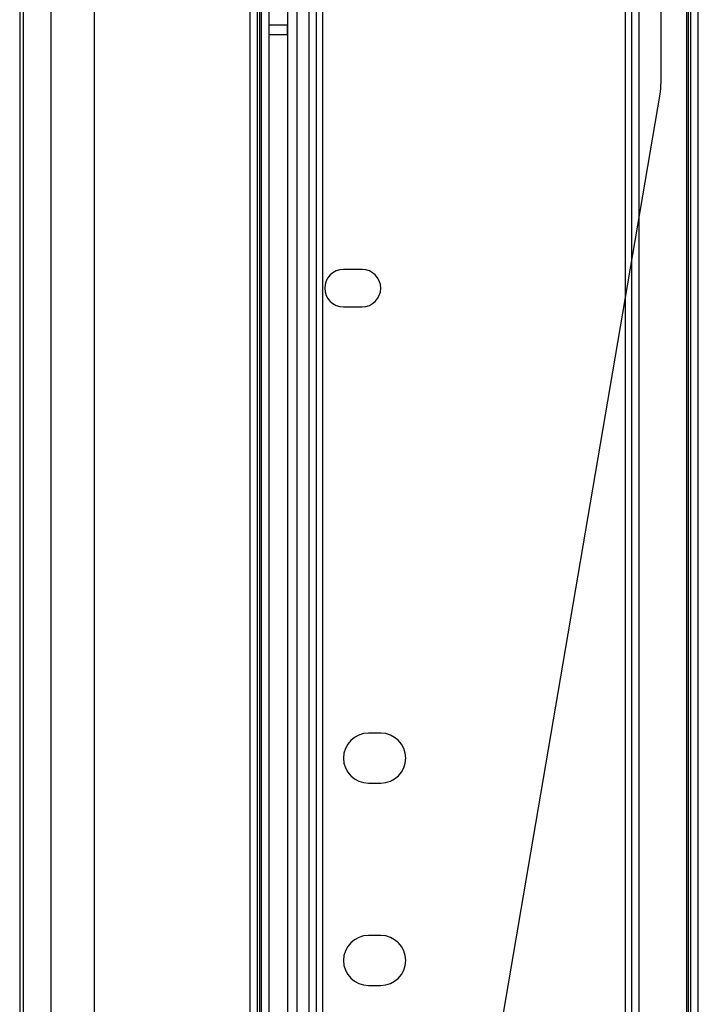
# Model space of a CAD drawing. Units: millimetres. Extents: x -47 to 292, y 5 to 205.
# Drawn here: x 39 to 44, y 79 to 86 of the extents above; entities that cross this region are included whole.
import ezdxf

# ---------------------------------------------------------------- set-up
doc = ezdxf.new("R2010")
doc.units = ezdxf.units.MM

msp = doc.modelspace()

# ---------------------------------------------------------------- linework, layer by layer
at = {"color": 7, "linetype": 'Continuous', "lineweight": 25}
for p, q in [((39.198, 108.0321), (39.198, 67.1625)), ((39.2235, 67.1625), (39.2235, 108.0321)), ((39.4154, 108.0321), (39.4154, 67.1625)), ((39.7197, 67.1625), (39.7197, 108.0321)), ((41.2197, 73.2712), (41.2197, 101.9234)), ((41.2719, 73.2712), (41.2719, 101.9234)), ((41.3154, 73.2712), (41.3154, 101.9234)), ((43.4284, 73.2712), (43.4284, 101.9234)), ((43.4719, 73.2712), (43.4719, 101.9234)), ((43.5241, 73.2712), (43.5241, 101.9234)), ((41.2197, 74.1067), (41.2197, 101.0879)), ((41.2719, 74.1067), (41.2719, 101.0879)), ((43.4719, 74.1067), (43.4719, 101.0879)), ((43.5241, 74.1067), (43.5241, 101.0879)), ((40.8067, 74.236), (40.8067, 100.9586)), ((40.8589, 74.236), (40.8589, 100.9586)), ((40.8754, 74.236), (40.8754, 100.9586)), ((40.8864, 74.236), (40.8864, 100.9586)), ((43.8575, 74.236), (43.8575, 100.9586)), ((43.8684, 74.236), (43.8684, 100.9586)), ((43.885, 74.236), (43.885, 100.9586)), ((43.9371, 74.236), (43.9371, 100.9586)), ((40.8067, 74.3268), (40.8067, 100.8677)), ((40.8589, 74.3268), (40.8589, 100.8677)), ((43.885, 74.3268), (43.885, 100.8677)), ((43.9371, 74.3268), (43.9371, 100.8677)), ((40.9371, 99.5538), (40.9371, 75.6408)), ((41.0676, 99.5538), (41.0676, 75.6408)), ((41.1328, 99.5538), (41.1328, 75.6408)), ((43.6763, 89.8214), (43.6763, 85.3732)), ((40.9371, 89.4117), (40.9371, 85.7829)), ((41.0676, 89.4117), (41.0676, 85.7829)), ((41.0676, 85.7829), (40.9371, 85.7829)), ((40.9371, 85.7829), (40.9371, 85.7164)), ((41.0676, 85.7164), (41.0676, 85.7829)), ((40.9371, 85.7164), (40.9371, 75.8249)), ((40.9371, 85.7164), (41.0676, 85.7164)), ((41.0676, 85.7164), (41.0676, 75.8249)), ((42.0549, 75.8216), (43.6701, 85.3002)), ((41.5893, 84.0756), (41.4589, 84.0756)), ((41.4589, 83.8147), (41.5893, 83.8147)), ((41.719, 80.8372), (41.6335, 80.8372)), ((41.6335, 80.4879), (41.719, 80.4879)), ((41.719, 79.4241), (41.6335, 79.4241)), ((41.6335, 79.0748), (41.719, 79.0748))]:
    msp.add_line(p, q, dxfattribs=at)
for centre, radius, start, end in [((43.2415, 85.3732), 0.4348, 350.32948, 0), ((43.2415, 85.3732), 0.4348, 350.32948, 0), ((41.4589, 83.9451), 0.1304, 90, 270), ((41.4589, 83.9451), 0.1304, 90, 270), ((41.5893, 83.9451), 0.1304, 270, 90), ((41.5893, 83.9451), 0.1304, 270, 90), ((41.6335, 80.6625), 0.1746, 90, 270), ((41.6335, 80.6625), 0.1746, 90, 270), ((41.719, 80.6625), 0.1746, 270, 90), ((41.719, 80.6625), 0.1746, 270, 90), ((41.6335, 79.2495), 0.1746, 90, 270), ((41.6335, 79.2495), 0.1746, 90, 270), ((41.719, 79.2495), 0.1746, 270, 90), ((41.719, 79.2495), 0.1746, 270, 90)]:
    msp.add_arc(centre, radius, start, end, dxfattribs=at)

doc.saveas('drawing.dxf')
